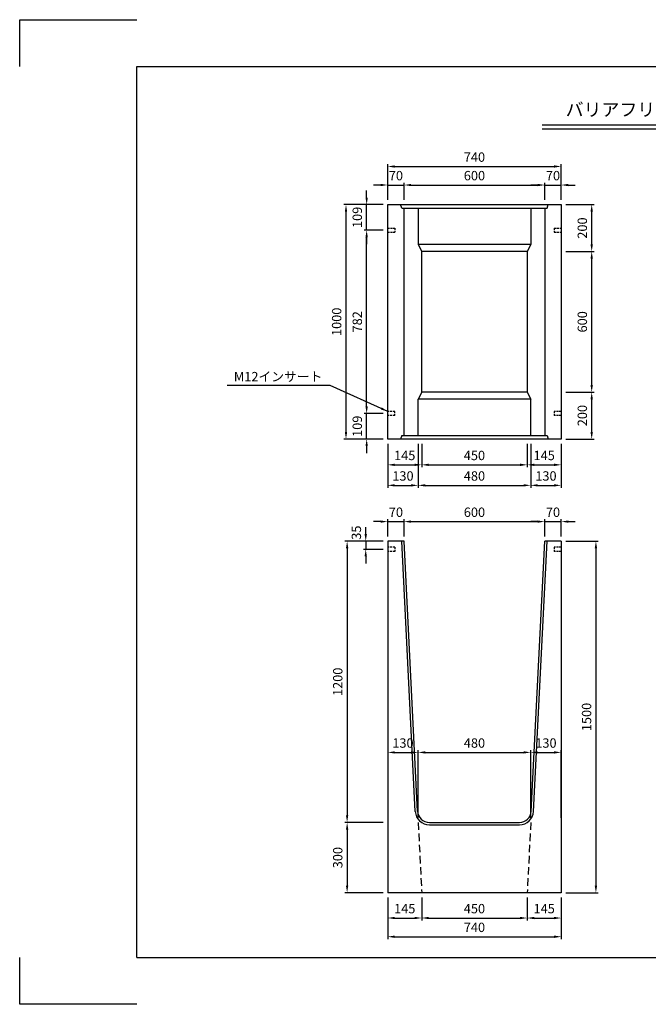
# Model space of a CAD drawing. Extents: x 0 to 5940, y 0 to 4200.
# Drawn here: x 0 to 2682, y 0 to 4200 of the extents above; entities that cross this region are included whole.
import ezdxf
from ezdxf.enums import TextEntityAlignment as Align

# ---------------------------------------------------------------- set-up
doc = ezdxf.new("R2010")
doc.units = 0
doc.header["$LTSCALE"] = 0.5
doc.linetypes.add('HIDDEN2', pattern=[4.7625, 3.175, -1.5875])
doc.layers.get('0').update_dxf_attribs({"linetype": 'CONTINUOUS'})
doc.layers.get('DEFPOINTS').update_dxf_attribs({"linetype": 'CONTINUOUS'})
doc.layers.add('寸法引出', color=2, linetype='CONTINUOUS')
doc.layers.add('枠', color=3, linetype='CONTINUOUS')
doc.styles.add('SANWA', font='MS Mincho.ttf')
doc.dimstyles.new('SANWA', dxfattribs={"dimtxt": 2.5, "dimasz": 2.5, "dimexe": 1, "dimexo": 1, "dimgap": 0, "dimtad": 1, "dimdec": 4, "dimdsep": 46, "dimtxsty": 'SANWA', "dimcen": 0, "dimclrd": 2, "dimclre": 2, "dimclrt": 2, "dimadec": 0, "dimazin": 0, "dimtfac": 1, "dimtdec": 4, "dimtix": 1, "dimtmove": 0, "dimatfit": 3, "dimfxl": 1, "dimtolj": 1, "dimtzin": 0, "dimarcsym": 0})

# ---------------------------------------------------------------- blocks, each defined once
blk = doc.blocks.new('*D38')
at = {"layer": 'DEFPOINTS', "color": 0, "ltscale": 20}
for p in [(2310, 2059), (2240, 1975.6), (2310, 1975.6)]:
    blk.add_point(p, dxfattribs=at)
at = {"layer": '寸法引出', "lineweight": -2, "ltscale": 20}
for p, q in [((2210, 2059), (2180, 2059)), ((2240, 2059), (2310, 2059)), ((2310, 1995.6), (2310, 2069)), ((2340, 2059), (2370, 2059))]:
    blk.add_line(p, q, dxfattribs=at)
at = {"layer": '寸法引出', "ltscale": 20}
for points in [[(2210, 2064), (2210, 2054), (2240, 2059)], [(2340, 2064), (2340, 2054), (2310, 2059)]]:
    blk.add_solid(points, dxfattribs=at)
at = {"layer": '寸法引出', "ltscale": 20, "insert": (2275, 2099), "char_height": 40, "attachment_point": 5, "style": 'SANWA'}
blk.add_mtext('\\A1;70', dxfattribs=at)
blk = doc.blocks.new('*D39')
at = {"layer": 'DEFPOINTS', "color": 0, "ltscale": 20}
for p in [(2240, 2059), (1640, 1975.6), (2240, 1975.6)]:
    blk.add_point(p, dxfattribs=at)
at = {"layer": '寸法引出', "lineweight": -2, "ltscale": 20}
for p, q in [((1670, 2059), (2210, 2059)), ((2240, 1995.6), (2240, 2069))]:
    blk.add_line(p, q, dxfattribs=at)
at = {"layer": '寸法引出', "ltscale": 20}
for points in [[(1670, 2064), (1670, 2054), (1640, 2059)], [(2210, 2064), (2210, 2054), (2240, 2059)]]:
    blk.add_solid(points, dxfattribs=at)
at = {"layer": '寸法引出', "ltscale": 20, "insert": (1940, 2099), "char_height": 40, "attachment_point": 5, "style": 'SANWA'}
blk.add_mtext('\\A1;600', dxfattribs=at)
blk = doc.blocks.new('*D40')
at = {"layer": 'DEFPOINTS', "color": 0, "ltscale": 20}
for p in [(1640, 2059), (1570, 1975.6), (1640, 1975.6)]:
    blk.add_point(p, dxfattribs=at)
at = {"layer": '寸法引出', "lineweight": -2, "ltscale": 20}
for p, q in [((1540, 2059), (1510, 2059)), ((1570, 1995.6), (1570, 2069)), ((1570, 2059), (1640, 2059)), ((1640, 1995.6), (1640, 2069)), ((1670, 2059), (1700, 2059))]:
    blk.add_line(p, q, dxfattribs=at)
at = {"layer": '寸法引出', "ltscale": 20}
for points in [[(1540, 2064), (1540, 2054), (1570, 2059)], [(1670, 2064), (1670, 2054), (1640, 2059)]]:
    blk.add_solid(points, dxfattribs=at)
at = {"layer": '寸法引出', "ltscale": 20, "insert": (1605, 2099), "char_height": 40, "attachment_point": 5, "style": 'SANWA'}
blk.add_mtext('\\A1;70', dxfattribs=at)
blk = doc.blocks.new('*D41')
at = {"layer": 'DEFPOINTS', "color": 0, "ltscale": 20}
for p in [(1570, 775.6), (1396.8, 475.6), (1570, 475.6)]:
    blk.add_point(p, dxfattribs=at)
at = {"layer": '寸法引出', "lineweight": -2, "ltscale": 20}
for p, q in [((1396.8, 745.6), (1396.8, 505.6)), ((1550, 475.6), (1386.8, 475.6))]:
    blk.add_line(p, q, dxfattribs=at)
at = {"layer": '寸法引出', "ltscale": 20}
for points in [[(1391.8, 745.6), (1401.8, 745.6), (1396.8, 775.6)], [(1391.8, 505.6), (1401.8, 505.6), (1396.8, 475.6)]]:
    blk.add_solid(points, dxfattribs=at)
at = {"layer": '寸法引出', "ltscale": 20, "insert": (1356.8, 625.6), "char_height": 40, "attachment_point": 5, "rotation": 90, "style": 'SANWA'}
blk.add_mtext('\\A1;300', dxfattribs=at)
blk = doc.blocks.new('*D42')
at = {"layer": 'DEFPOINTS', "color": 0, "ltscale": 20}
for p in [(1570, 1975.6), (1396.8, 775.6), (1570, 775.6)]:
    blk.add_point(p, dxfattribs=at)
at = {"layer": '寸法引出', "lineweight": -2, "ltscale": 20}
for p, q in [((1550, 1975.6), (1386.8, 1975.6)), ((1396.8, 1945.6), (1396.8, 805.6)), ((1550, 775.6), (1386.8, 775.6))]:
    blk.add_line(p, q, dxfattribs=at)
at = {"layer": '寸法引出', "ltscale": 20}
for points in [[(1391.8, 1945.6), (1401.8, 1945.6), (1396.8, 1975.6)], [(1391.8, 805.6), (1401.8, 805.6), (1396.8, 775.6)]]:
    blk.add_solid(points, dxfattribs=at)
at = {"layer": '寸法引出', "ltscale": 20, "insert": (1356.8, 1375.6), "char_height": 40, "attachment_point": 5, "rotation": 90, "style": 'SANWA'}
blk.add_mtext('\\A1;1200', dxfattribs=at)
blk = doc.blocks.new('*D43')
at = {"layer": 'DEFPOINTS', "color": 0, "ltscale": 20}
for p in [(2310, 1074.5), (2180, 775.6), (2310, 775.6)]:
    blk.add_point(p, dxfattribs=at)
at = {"layer": '寸法引出', "lineweight": -2, "ltscale": 20}
for p, q in [((2210, 1074.5), (2280, 1074.5)), ((2310, 795.6), (2310, 1084.5))]:
    blk.add_line(p, q, dxfattribs=at)
at = {"layer": '寸法引出', "ltscale": 20}
for points in [[(2210, 1079.5), (2210, 1069.5), (2180, 1074.5)], [(2280, 1079.5), (2280, 1069.5), (2310, 1074.5)]]:
    blk.add_solid(points, dxfattribs=at)
at = {"layer": '寸法引出', "ltscale": 20, "insert": (2245, 1114.5), "char_height": 40, "attachment_point": 5, "style": 'SANWA'}
blk.add_mtext('\\A1;130', dxfattribs=at)
blk = doc.blocks.new('*D44')
at = {"layer": 'DEFPOINTS', "color": 0, "ltscale": 20}
for p in [(2180, 1074.5), (1700, 775.6), (2180, 775.6)]:
    blk.add_point(p, dxfattribs=at)
at = {"layer": '寸法引出', "lineweight": -2, "ltscale": 20}
for p, q in [((1730, 1074.5), (2150, 1074.5)), ((2180, 795.6), (2180, 1084.5))]:
    blk.add_line(p, q, dxfattribs=at)
at = {"layer": '寸法引出', "ltscale": 20}
for points in [[(1730, 1079.5), (1730, 1069.5), (1700, 1074.5)], [(2150, 1079.5), (2150, 1069.5), (2180, 1074.5)]]:
    blk.add_solid(points, dxfattribs=at)
at = {"layer": '寸法引出', "ltscale": 20, "insert": (1940, 1114.5), "char_height": 40, "attachment_point": 5, "style": 'SANWA'}
blk.add_mtext('\\A1;480', dxfattribs=at)
blk = doc.blocks.new('*D45')
at = {"layer": 'DEFPOINTS', "color": 0, "ltscale": 20}
for p in [(1700, 1074.5), (1570, 775.6), (1700, 775.6)]:
    blk.add_point(p, dxfattribs=at)
at = {"layer": '寸法引出', "lineweight": -2, "ltscale": 20}
for p, q in [((1600, 1074.5), (1670, 1074.5)), ((1700, 795.6), (1700, 1084.5))]:
    blk.add_line(p, q, dxfattribs=at)
at = {"layer": '寸法引出', "ltscale": 20}
for points in [[(1600, 1079.5), (1600, 1069.5), (1570, 1074.5)], [(1670, 1079.5), (1670, 1069.5), (1700, 1074.5)]]:
    blk.add_solid(points, dxfattribs=at)
at = {"layer": '寸法引出', "ltscale": 20, "insert": (1635, 1114.5), "char_height": 40, "attachment_point": 5, "style": 'SANWA'}
blk.add_mtext('\\A1;130', dxfattribs=at)
blk = doc.blocks.new('*D47')
at = {"layer": 'DEFPOINTS', "color": 0, "ltscale": 20}
for p in [(2310, 1975.6), (2310, 475.6), (2458.3, 475.6)]:
    blk.add_point(p, dxfattribs=at)
at = {"layer": '寸法引出', "lineweight": -2, "ltscale": 20}
for p, q in [((2330, 1975.6), (2468.3, 1975.6)), ((2458.3, 1945.6), (2458.3, 505.6)), ((2330, 475.6), (2468.3, 475.6))]:
    blk.add_line(p, q, dxfattribs=at)
at = {"layer": '寸法引出', "ltscale": 20}
for points in [[(2453.3, 1945.6), (2463.3, 1945.6), (2458.3, 1975.6)], [(2453.3, 505.6), (2463.3, 505.6), (2458.3, 475.6)]]:
    blk.add_solid(points, dxfattribs=at)
at = {"layer": '寸法引出', "ltscale": 20, "insert": (2418.3, 1225.6), "char_height": 40, "attachment_point": 5, "rotation": 90, "style": 'SANWA'}
blk.add_mtext('\\A1;1500', dxfattribs=at)
blk = doc.blocks.new('*D51')
at = {"layer": 'DEFPOINTS', "color": 0, "ltscale": 20}
for p in [(2165, 475.6), (2310, 475.6), (2310, 368.1)]:
    blk.add_point(p, dxfattribs=at)
at = {"layer": '寸法引出', "lineweight": -2, "ltscale": 20}
for p, q in [((2310, 455.6), (2310, 358.1)), ((2195, 368.1), (2280, 368.1))]:
    blk.add_line(p, q, dxfattribs=at)
at = {"layer": '寸法引出', "ltscale": 20}
for points in [[(2195, 373.1), (2195, 363.1), (2165, 368.1)], [(2280, 373.1), (2280, 363.1), (2310, 368.1)]]:
    blk.add_solid(points, dxfattribs=at)
at = {"layer": '寸法引出', "ltscale": 20, "insert": (2237.5, 408.1), "char_height": 40, "attachment_point": 5, "style": 'SANWA'}
blk.add_mtext('\\A1;145', dxfattribs=at)
blk = doc.blocks.new('*D52')
at = {"layer": 'DEFPOINTS', "color": 0, "ltscale": 20}
for p in [(1715, 475.6), (2165, 475.6), (2165, 368.1)]:
    blk.add_point(p, dxfattribs=at)
at = {"layer": '寸法引出', "lineweight": -2, "ltscale": 20}
for p, q in [((2165, 455.6), (2165, 358.1)), ((1745, 368.1), (2135, 368.1))]:
    blk.add_line(p, q, dxfattribs=at)
at = {"layer": '寸法引出', "ltscale": 20}
for points in [[(1745, 373.1), (1745, 363.1), (1715, 368.1)], [(2135, 373.1), (2135, 363.1), (2165, 368.1)]]:
    blk.add_solid(points, dxfattribs=at)
at = {"layer": '寸法引出', "ltscale": 20, "insert": (1940, 408.1), "char_height": 40, "attachment_point": 5, "style": 'SANWA'}
blk.add_mtext('\\A1;450', dxfattribs=at)
blk = doc.blocks.new('*D53')
at = {"layer": 'DEFPOINTS', "color": 0, "ltscale": 20}
for p in [(1570, 475.6), (1715, 475.6), (1715, 368.1)]:
    blk.add_point(p, dxfattribs=at)
at = {"layer": '寸法引出', "lineweight": -2, "ltscale": 20}
for p, q in [((1570, 455.6), (1570, 358.1)), ((1715, 455.6), (1715, 358.1)), ((1600, 368.1), (1685, 368.1))]:
    blk.add_line(p, q, dxfattribs=at)
at = {"layer": '寸法引出', "ltscale": 20}
for points in [[(1600, 373.1), (1600, 363.1), (1570, 368.1)], [(1685, 373.1), (1685, 363.1), (1715, 368.1)]]:
    blk.add_solid(points, dxfattribs=at)
at = {"layer": '寸法引出', "ltscale": 20, "insert": (1642.5, 408.1), "char_height": 40, "attachment_point": 5, "style": 'SANWA'}
blk.add_mtext('\\A1;145', dxfattribs=at)
blk = doc.blocks.new('*D54')
at = {"layer": 'DEFPOINTS', "color": 0, "ltscale": 20}
for p in [(1570, 475.6), (2310, 475.6), (2310, 288.3)]:
    blk.add_point(p, dxfattribs=at)
at = {"layer": '寸法引出', "lineweight": -2, "ltscale": 20}
for p, q in [((1570, 455.6), (1570, 278.3)), ((2310, 455.6), (2310, 278.3)), ((1600, 288.3), (2280, 288.3))]:
    blk.add_line(p, q, dxfattribs=at)
at = {"layer": '寸法引出', "ltscale": 20}
for points in [[(1600, 293.3), (1600, 283.3), (1570, 288.3)], [(2280, 293.3), (2280, 283.3), (2310, 288.3)]]:
    blk.add_solid(points, dxfattribs=at)
at = {"layer": '寸法引出', "ltscale": 20, "insert": (1940, 328.3), "char_height": 40, "attachment_point": 5, "style": 'SANWA'}
blk.add_mtext('\\A1;740', dxfattribs=at)
blk = doc.blocks.new('*D63')
at = {"layer": 'DEFPOINTS', "color": 0, "ltscale": 20}
for p in [(1480.2, 3411.2), (1570, 3411.2), (1570, 3302.2)]:
    blk.add_point(p, dxfattribs=at)
at = {"layer": '寸法引出', "lineweight": -2, "ltscale": 20}
for p, q in [((1480.2, 3441.2), (1480.2, 3471.2)), ((1550, 3411.2), (1470.2, 3411.2)), ((1480.2, 3302.2), (1480.2, 3411.2)), ((1480.2, 3272.2), (1480.2, 3242.2))]:
    blk.add_line(p, q, dxfattribs=at)
at = {"layer": '寸法引出', "ltscale": 20}
for points in [[(1475.2, 3441.2), (1485.2, 3441.2), (1480.2, 3411.2)], [(1475.2, 3272.2), (1485.2, 3272.2), (1480.2, 3302.2)]]:
    blk.add_solid(points, dxfattribs=at)
at = {"layer": '寸法引出', "ltscale": 20, "insert": (1440.2, 3356.7), "char_height": 40, "attachment_point": 5, "rotation": 90, "style": 'SANWA'}
blk.add_mtext('\\A1;109', dxfattribs=at)
blk = doc.blocks.new('*D64')
at = {"layer": 'DEFPOINTS', "color": 0, "ltscale": 20}
for p in [(1480.2, 3302.2), (1570, 3302.2), (1570, 2520.2)]:
    blk.add_point(p, dxfattribs=at)
at = {"layer": '寸法引出', "lineweight": -2, "ltscale": 20}
for p, q in [((1550, 3302.2), (1470.2, 3302.2)), ((1480.2, 2550.2), (1480.2, 3272.2))]:
    blk.add_line(p, q, dxfattribs=at)
at = {"layer": '寸法引出', "ltscale": 20}
for points in [[(1475.2, 3272.2), (1485.2, 3272.2), (1480.2, 3302.2)], [(1475.2, 2550.2), (1485.2, 2550.2), (1480.2, 2520.2)]]:
    blk.add_solid(points, dxfattribs=at)
at = {"layer": '寸法引出', "ltscale": 20, "insert": (1440.2, 2911.2), "char_height": 40, "attachment_point": 5, "rotation": 90, "style": 'SANWA'}
blk.add_mtext('\\A1;782', dxfattribs=at)
blk = doc.blocks.new('*D65')
at = {"layer": 'DEFPOINTS', "color": 0, "ltscale": 20}
for p in [(1480.2, 2520.2), (1570, 2520.2), (1570, 2411.2)]:
    blk.add_point(p, dxfattribs=at)
at = {"layer": '寸法引出', "lineweight": -2, "ltscale": 20}
for p, q in [((1480.2, 2550.2), (1480.2, 2580.2)), ((1550, 2520.2), (1470.2, 2520.2)), ((1480.2, 2411.2), (1480.2, 2520.2)), ((1550, 2411.2), (1470.2, 2411.2)), ((1480.2, 2381.2), (1480.2, 2351.2))]:
    blk.add_line(p, q, dxfattribs=at)
at = {"layer": '寸法引出', "ltscale": 20}
for points in [[(1475.2, 2550.2), (1485.2, 2550.2), (1480.2, 2520.2)], [(1475.2, 2381.2), (1485.2, 2381.2), (1480.2, 2411.2)]]:
    blk.add_solid(points, dxfattribs=at)
at = {"layer": '寸法引出', "ltscale": 20, "insert": (1440.2, 2465.7), "char_height": 40, "attachment_point": 5, "rotation": 90, "style": 'SANWA'}
blk.add_mtext('\\A1;109', dxfattribs=at)
blk = doc.blocks.new('*D66')
at = {"layer": 'DEFPOINTS', "color": 0, "ltscale": 20}
for p in [(1392.1, 3411.2), (1570, 3411.2), (1570, 2411.2)]:
    blk.add_point(p, dxfattribs=at)
at = {"layer": '寸法引出', "lineweight": -2, "ltscale": 20}
for p, q in [((1550, 3411.2), (1382.1, 3411.2)), ((1392.1, 2441.2), (1392.1, 3381.2)), ((1550, 2411.2), (1382.1, 2411.2))]:
    blk.add_line(p, q, dxfattribs=at)
at = {"layer": '寸法引出', "ltscale": 20}
for points in [[(1387.1, 3381.2), (1397.1, 3381.2), (1392.1, 3411.2)], [(1387.1, 2441.2), (1397.1, 2441.2), (1392.1, 2411.2)]]:
    blk.add_solid(points, dxfattribs=at)
at = {"layer": '寸法引出', "ltscale": 20, "insert": (1352.1, 2911.2), "char_height": 40, "attachment_point": 5, "rotation": 90, "style": 'SANWA'}
blk.add_mtext('\\A1;1000', dxfattribs=at)
blk = doc.blocks.new('*D67')
at = {"layer": 'DEFPOINTS', "color": 0, "ltscale": 20}
for p in [(2310, 3573.8), (1570, 3411.2), (2310, 3411.2)]:
    blk.add_point(p, dxfattribs=at)
at = {"layer": '寸法引出', "lineweight": -2, "ltscale": 20}
for p, q in [((1570, 3431.2), (1570, 3583.8)), ((1600, 3573.8), (2280, 3573.8)), ((2310, 3431.2), (2310, 3583.8))]:
    blk.add_line(p, q, dxfattribs=at)
at = {"layer": '寸法引出', "ltscale": 20}
for points in [[(1600, 3578.8), (1600, 3568.8), (1570, 3573.8)], [(2280, 3578.8), (2280, 3568.8), (2310, 3573.8)]]:
    blk.add_solid(points, dxfattribs=at)
at = {"layer": '寸法引出', "ltscale": 20, "insert": (1940, 3613.8), "char_height": 40, "attachment_point": 5, "style": 'SANWA'}
blk.add_mtext('\\A1;740', dxfattribs=at)
blk = doc.blocks.new('*D68')
at = {"layer": 'DEFPOINTS', "color": 0, "ltscale": 20}
for p in [(2310, 3494.8), (2240, 3411.2), (2310, 3411.2)]:
    blk.add_point(p, dxfattribs=at)
at = {"layer": '寸法引出', "lineweight": -2, "ltscale": 20}
for p, q in [((2210, 3494.8), (2180, 3494.8)), ((2240, 3494.8), (2310, 3494.8)), ((2310, 3431.2), (2310, 3504.8)), ((2340, 3494.8), (2370, 3494.8))]:
    blk.add_line(p, q, dxfattribs=at)
at = {"layer": '寸法引出', "ltscale": 20}
for points in [[(2210, 3499.8), (2210, 3489.8), (2240, 3494.8)], [(2340, 3499.8), (2340, 3489.8), (2310, 3494.8)]]:
    blk.add_solid(points, dxfattribs=at)
at = {"layer": '寸法引出', "ltscale": 20, "insert": (2275, 3534.8), "char_height": 40, "attachment_point": 5, "style": 'SANWA'}
blk.add_mtext('\\A1;70', dxfattribs=at)
blk = doc.blocks.new('*D69')
at = {"layer": 'DEFPOINTS', "color": 0, "ltscale": 20}
for p in [(2240, 3494.8), (1640, 3411.2), (2240, 3411.2)]:
    blk.add_point(p, dxfattribs=at)
at = {"layer": '寸法引出', "lineweight": -2, "ltscale": 20}
for p, q in [((1670, 3494.8), (2210, 3494.8)), ((2240, 3431.2), (2240, 3504.8))]:
    blk.add_line(p, q, dxfattribs=at)
at = {"layer": '寸法引出', "ltscale": 20}
for points in [[(1670, 3499.8), (1670, 3489.8), (1640, 3494.8)], [(2210, 3499.8), (2210, 3489.8), (2240, 3494.8)]]:
    blk.add_solid(points, dxfattribs=at)
at = {"layer": '寸法引出', "ltscale": 20, "insert": (1940, 3534.8), "char_height": 40, "attachment_point": 5, "style": 'SANWA'}
blk.add_mtext('\\A1;600', dxfattribs=at)
blk = doc.blocks.new('*D70')
at = {"layer": 'DEFPOINTS', "color": 0, "ltscale": 20}
for p in [(1640, 3494.8), (1570, 3411.2), (1640, 3411.2)]:
    blk.add_point(p, dxfattribs=at)
at = {"layer": '寸法引出', "lineweight": -2, "ltscale": 20}
for p, q in [((1540, 3494.8), (1510, 3494.8)), ((1570, 3431.2), (1570, 3504.8)), ((1570, 3494.8), (1640, 3494.8)), ((1640, 3431.2), (1640, 3504.8)), ((1670, 3494.8), (1700, 3494.8))]:
    blk.add_line(p, q, dxfattribs=at)
at = {"layer": '寸法引出', "ltscale": 20}
for points in [[(1540, 3499.8), (1540, 3489.8), (1570, 3494.8)], [(1670, 3499.8), (1670, 3489.8), (1640, 3494.8)]]:
    blk.add_solid(points, dxfattribs=at)
at = {"layer": '寸法引出', "ltscale": 20, "insert": (1605, 3534.8), "char_height": 40, "attachment_point": 5, "style": 'SANWA'}
blk.add_mtext('\\A1;70', dxfattribs=at)
blk = doc.blocks.new('*D71')
at = {"layer": 'DEFPOINTS', "color": 0, "ltscale": 20}
for p in [(2310, 3211.2), (2440.2, 3211.2), (2310, 2611.2)]:
    blk.add_point(p, dxfattribs=at)
at = {"layer": '寸法引出', "lineweight": -2, "ltscale": 20}
for p, q in [((2330, 3211.2), (2450.2, 3211.2)), ((2440.2, 2641.2), (2440.2, 3181.2))]:
    blk.add_line(p, q, dxfattribs=at)
at = {"layer": '寸法引出', "ltscale": 20}
for points in [[(2435.2, 3181.2), (2445.2, 3181.2), (2440.2, 3211.2)], [(2435.2, 2641.2), (2445.2, 2641.2), (2440.2, 2611.2)]]:
    blk.add_solid(points, dxfattribs=at)
at = {"layer": '寸法引出', "ltscale": 20, "insert": (2400.2, 2911.2), "char_height": 40, "attachment_point": 5, "rotation": 90, "style": 'SANWA'}
blk.add_mtext('\\A1;600', dxfattribs=at)
blk = doc.blocks.new('*D72')
at = {"layer": 'DEFPOINTS', "color": 0, "ltscale": 20}
for p in [(2310, 2611.2), (2440.2, 2611.2), (2310, 2411.2)]:
    blk.add_point(p, dxfattribs=at)
at = {"layer": '寸法引出', "lineweight": -2, "ltscale": 20}
for p, q in [((2330, 2611.2), (2450.2, 2611.2)), ((2440.2, 2441.2), (2440.2, 2581.2)), ((2330, 2411.2), (2450.2, 2411.2))]:
    blk.add_line(p, q, dxfattribs=at)
at = {"layer": '寸法引出', "ltscale": 20}
for points in [[(2435.2, 2581.2), (2445.2, 2581.2), (2440.2, 2611.2)], [(2435.2, 2441.2), (2445.2, 2441.2), (2440.2, 2411.2)]]:
    blk.add_solid(points, dxfattribs=at)
at = {"layer": '寸法引出', "ltscale": 20, "insert": (2400.2, 2511.2), "char_height": 40, "attachment_point": 5, "rotation": 90, "style": 'SANWA'}
blk.add_mtext('\\A1;200', dxfattribs=at)
blk = doc.blocks.new('*D73')
at = {"layer": 'DEFPOINTS', "color": 0, "ltscale": 20}
for p in [(1700, 2411.2), (2180, 2411.2), (2180, 2213.7)]:
    blk.add_point(p, dxfattribs=at)
at = {"layer": '寸法引出', "lineweight": -2, "ltscale": 20}
for p, q in [((1700, 2391.2), (1700, 2203.7)), ((2180, 2391.2), (2180, 2203.7)), ((1730, 2213.7), (2150, 2213.7))]:
    blk.add_line(p, q, dxfattribs=at)
at = {"layer": '寸法引出', "ltscale": 20}
for points in [[(1730, 2218.7), (1730, 2208.7), (1700, 2213.7)], [(2150, 2218.7), (2150, 2208.7), (2180, 2213.7)]]:
    blk.add_solid(points, dxfattribs=at)
at = {"layer": '寸法引出', "ltscale": 20, "insert": (1940, 2253.7), "char_height": 40, "attachment_point": 5, "style": 'SANWA'}
blk.add_mtext('\\A1;480', dxfattribs=at)
blk = doc.blocks.new('*D74')
at = {"layer": 'DEFPOINTS', "color": 0, "ltscale": 20}
for p in [(1715, 2411.2), (2165, 2411.2), (2165, 2301.2)]:
    blk.add_point(p, dxfattribs=at)
at = {"layer": '寸法引出', "lineweight": -2, "ltscale": 20}
for p, q in [((1715, 2391.2), (1715, 2291.2)), ((2165, 2391.2), (2165, 2291.2)), ((1745, 2301.2), (2135, 2301.2))]:
    blk.add_line(p, q, dxfattribs=at)
at = {"layer": '寸法引出', "ltscale": 20}
for points in [[(1745, 2306.2), (1745, 2296.2), (1715, 2301.2)], [(2135, 2306.2), (2135, 2296.2), (2165, 2301.2)]]:
    blk.add_solid(points, dxfattribs=at)
at = {"layer": '寸法引出', "ltscale": 20, "insert": (1940, 2341.2), "char_height": 40, "attachment_point": 5, "style": 'SANWA'}
blk.add_mtext('\\A1;450', dxfattribs=at)
blk = doc.blocks.new('*D75')
at = {"layer": 'DEFPOINTS', "color": 0, "ltscale": 20}
for p in [(1570, 2411.2), (1700, 2411.2), (1700, 2213.7)]:
    blk.add_point(p, dxfattribs=at)
at = {"layer": '寸法引出', "lineweight": -2, "ltscale": 20}
for p, q in [((1570, 2391.2), (1570, 2203.7)), ((1700, 2391.2), (1700, 2203.7)), ((1600, 2213.7), (1670, 2213.7))]:
    blk.add_line(p, q, dxfattribs=at)
at = {"layer": '寸法引出', "ltscale": 20}
for points in [[(1600, 2218.7), (1600, 2208.7), (1570, 2213.7)], [(1670, 2218.7), (1670, 2208.7), (1700, 2213.7)]]:
    blk.add_solid(points, dxfattribs=at)
at = {"layer": '寸法引出', "ltscale": 20, "insert": (1635, 2253.7), "char_height": 40, "attachment_point": 5, "style": 'SANWA'}
blk.add_mtext('\\A1;130', dxfattribs=at)
blk = doc.blocks.new('*D76')
at = {"layer": 'DEFPOINTS', "color": 0, "ltscale": 20}
for p in [(1570, 2411.2), (1715, 2411.2), (1715, 2301.2)]:
    blk.add_point(p, dxfattribs=at)
at = {"layer": '寸法引出', "lineweight": -2, "ltscale": 20}
for p, q in [((1570, 2391.2), (1570, 2291.2)), ((1715, 2391.2), (1715, 2291.2)), ((1600, 2301.2), (1685, 2301.2))]:
    blk.add_line(p, q, dxfattribs=at)
at = {"layer": '寸法引出', "ltscale": 20}
for points in [[(1600, 2306.2), (1600, 2296.2), (1570, 2301.2)], [(1685, 2306.2), (1685, 2296.2), (1715, 2301.2)]]:
    blk.add_solid(points, dxfattribs=at)
at = {"layer": '寸法引出', "ltscale": 20, "insert": (1642.5, 2341.2), "char_height": 40, "attachment_point": 5, "style": 'SANWA'}
blk.add_mtext('\\A1;145', dxfattribs=at)
blk = doc.blocks.new('*D77')
at = {"layer": 'DEFPOINTS', "color": 0, "ltscale": 20}
for p in [(2180, 2411.2), (2310, 2411.2), (2310, 2213.7)]:
    blk.add_point(p, dxfattribs=at)
at = {"layer": '寸法引出', "lineweight": -2, "ltscale": 20}
for p, q in [((2180, 2391.2), (2180, 2203.7)), ((2310, 2391.2), (2310, 2203.7)), ((2210, 2213.7), (2280, 2213.7))]:
    blk.add_line(p, q, dxfattribs=at)
at = {"layer": '寸法引出', "ltscale": 20}
for points in [[(2210, 2218.7), (2210, 2208.7), (2180, 2213.7)], [(2280, 2218.7), (2280, 2208.7), (2310, 2213.7)]]:
    blk.add_solid(points, dxfattribs=at)
at = {"layer": '寸法引出', "ltscale": 20, "insert": (2245, 2253.7), "char_height": 40, "attachment_point": 5, "style": 'SANWA'}
blk.add_mtext('\\A1;130', dxfattribs=at)
blk = doc.blocks.new('*D78')
at = {"layer": 'DEFPOINTS', "color": 0, "ltscale": 20}
for p in [(2165, 2411.2), (2310, 2411.2), (2310, 2301.2)]:
    blk.add_point(p, dxfattribs=at)
at = {"layer": '寸法引出', "lineweight": -2, "ltscale": 20}
for p, q in [((2165, 2391.2), (2165, 2291.2)), ((2310, 2391.2), (2310, 2291.2)), ((2195, 2301.2), (2280, 2301.2))]:
    blk.add_line(p, q, dxfattribs=at)
at = {"layer": '寸法引出', "ltscale": 20}
for points in [[(2195, 2306.2), (2195, 2296.2), (2165, 2301.2)], [(2280, 2306.2), (2280, 2296.2), (2310, 2301.2)]]:
    blk.add_solid(points, dxfattribs=at)
at = {"layer": '寸法引出', "ltscale": 20, "insert": (2237.5, 2341.2), "char_height": 40, "attachment_point": 5, "style": 'SANWA'}
blk.add_mtext('\\A1;145', dxfattribs=at)
blk = doc.blocks.new('*D79')
at = {"layer": 'DEFPOINTS', "color": 0, "ltscale": 20}
for p in [(2310, 3411.2), (2440.2, 3411.2), (2310, 3211.2)]:
    blk.add_point(p, dxfattribs=at)
at = {"layer": '寸法引出', "lineweight": -2, "ltscale": 20}
for p, q in [((2330, 3411.2), (2450.2, 3411.2)), ((2440.2, 3241.2), (2440.2, 3381.2)), ((2330, 3211.2), (2450.2, 3211.2))]:
    blk.add_line(p, q, dxfattribs=at)
at = {"layer": '寸法引出', "ltscale": 20}
for points in [[(2435.2, 3381.2), (2445.2, 3381.2), (2440.2, 3411.2)], [(2435.2, 3241.2), (2445.2, 3241.2), (2440.2, 3211.2)]]:
    blk.add_solid(points, dxfattribs=at)
at = {"layer": '寸法引出', "ltscale": 20, "insert": (2400.2, 3311.2), "char_height": 40, "attachment_point": 5, "rotation": 90, "style": 'SANWA'}
blk.add_mtext('\\A1;200', dxfattribs=at)

msp = doc.modelspace()

# ---------------------------------------------------------------- linework, layer by layer
for p, q in [((0, 4000), (0, 4200)), ((0, 4200), (500, 4200)), ((2228.62335, 3750.94959), (4057.03684, 3750.94959)), ((2228.62335, 3734.94959), (4057.03684, 3734.94959)), ((0, 0), (0, 200)), ((500, 0), (0, 0))]:
    msp.add_line(p, q)
at = {"ltscale": 20}
for p, q in [((1570.03638, 2411.24522), (1570.03638, 3411.24522)), ((1570.03638, 3411.24522), (2310.03638, 3411.24522)), ((1630.03638, 3396.24522), (1625.03638, 3411.24522)), ((2250.03638, 3396.24522), (2255.03638, 3411.24522)), ((2310.03638, 3411.24522), (2310.03638, 2411.24522)), ((1630.03638, 3396.24522), (1640.03638, 3396.24522)), ((1640.03638, 2426.24522), (1640.03638, 3396.24522)), ((1640.03638, 3396.24522), (2240.03638, 3396.24522)), ((1700.03638, 3396.24522), (1700.03638, 3241.24522)), ((2180.03638, 3396.24522), (2180.03638, 3241.24522)), ((2240.03638, 3396.24522), (2240.03638, 2426.24522)), ((2240.03638, 3396.24522), (2250.03638, 3396.24522)), ((2180.03638, 3241.24522), (1700.03638, 3241.24522)), ((1700.03638, 3241.24522), (1715.03638, 3211.24522)), ((2180.03638, 3241.24522), (2165.03638, 3211.24522)), ((1715.03638, 2611.24522), (1715.03638, 3211.24522)), ((2165.03638, 3211.24522), (1715.03638, 3211.24522)), ((2165.03638, 3211.24522), (2165.03638, 2611.24522)), ((1715.03638, 2611.24522), (1700.03638, 2581.24522)), ((2165.03638, 2611.24522), (1715.03638, 2611.24522)), ((2165.03638, 2611.24522), (2180.03638, 2581.24522)), ((1700.03638, 2426.24522), (1700.03638, 2581.24522)), ((2180.03638, 2581.24522), (1700.03638, 2581.24522)), ((2180.03638, 2426.24522), (2180.03638, 2581.24522)), ((2310.03638, 2411.24522), (1570.03638, 2411.24522)), ((1630.03638, 2426.24522), (1625.03638, 2411.24522)), ((1630.03638, 2426.24522), (1640.03638, 2426.24522)), ((1640.03638, 2426.24522), (2240.03638, 2426.24522)), ((2240.03638, 2426.24522), (2250.03638, 2426.24522)), ((2250.03638, 2426.24522), (2255.03638, 2411.24522)), ((1570.03638, 1975.58073), (1570.03638, 475.58073)), ((1640.03638, 1975.58073), (1570.03638, 1975.58073)), ((1687.6737, 822.58447), (1630.04886, 1975.08135)), ((1697.66122, 823.08385), (1640.03638, 1975.58073)), ((2182.41154, 823.08385), (2240.03638, 1975.58073)), ((2192.39906, 822.58447), (2250.0239, 1975.08135)), ((2310.03638, 1975.58073), (2240.03638, 1975.58073)), ((2310.03638, 1975.58073), (2310.03638, 475.58073)), ((1747.59884, 775.58073), (2132.47392, 775.58073)), ((1747.59884, 765.58073), (2132.47392, 765.58073)), ((2310.03638, 475.58073), (1570.03638, 475.58073))]:
    msp.add_line(p, q, dxfattribs=at)
at = {"linetype": 'HIDDEN2', "ltscale": 5}
for p, q in [((1570.03638, 3311.24522), (1600.03638, 3311.24522)), ((1570.03638, 3293.24522), (1600.03638, 3293.24522)), ((1600.03638, 3311.24522), (1600.03638, 3293.24522)), ((2280.03638, 3311.24522), (2280.03638, 3293.24522)), ((2280.03638, 3311.24522), (2310.03638, 3311.24522)), ((2280.03638, 3293.24522), (2310.03638, 3293.24522)), ((1600.03638, 2529.24522), (1570.03638, 2529.24522)), ((1600.03638, 2511.24522), (1600.03638, 2529.24522)), ((2310.03638, 2529.24522), (2280.03638, 2529.24522)), ((2280.03638, 2529.24522), (2280.03638, 2511.24522)), ((1600.03638, 2511.24522), (1570.03638, 2511.24522)), ((2310.03638, 2511.24522), (2280.03638, 2511.24522)), ((1600.03638, 1949.58073), (1570.03638, 1949.58073)), ((1600.03638, 1949.58073), (1600.03638, 1931.58073)), ((2280.03638, 1949.58073), (2280.03638, 1931.58073)), ((2310.03638, 1949.58073), (2280.03638, 1949.58073)), ((1600.03638, 1931.58073), (1570.03638, 1931.58073)), ((2310.03638, 1931.58073), (2280.03638, 1931.58073))]:
    msp.add_line(p, q, dxfattribs=at)
at = {"linetype": 'HIDDEN2', "ltscale": 20}
for p, q in [((1700.03638, 775.58073), (1715.03638, 475.58073)), ((2180.03638, 775.58073), (2165.03638, 475.58073))]:
    msp.add_line(p, q, dxfattribs=at)
at = {"ltscale": 20}
for centre, radius, start, end in [((1747.59884, 825.58073), 60, 182.86240523, 270), ((1747.59884, 825.58073), 50, 182.86240523, 270), ((2132.47392, 825.58073), 50, 270, 357.13759477), ((2132.47392, 825.58073), 60, 270, 357.13759477)]:
    msp.add_arc(centre, radius, start, end, dxfattribs=at)
at = {"layer": 'DEFPOINTS', "color": 0, "linetype": 'ByBlock', "ltscale": 20}
for p in [(2310.03638, 3411.24522), (2310.03638, 3361.24522), (2310.03638, 3361.24522), (2310.03638, 2511.24522), (2310.03638, 2461.24522), (2310.03638, 2461.24522), (2310.03638, 2411.24522), (1570.03638, 1975.58073), (1570.03638, 1940.58073)]:
    msp.add_point(p, dxfattribs=at)
at = {"layer": '寸法引出', "linetype": 'ByBlock', "ltscale": 20}
for p, q in [((1476.20035, 2005.58073), (1476.20035, 2035.58073)), ((1550.03638, 1975.58073), (1466.20035, 1975.58073)), ((1476.20035, 1975.58073), (1476.20035, 1940.58073)), ((1550.03638, 1940.58073), (1466.20035, 1940.58073)), ((1476.20035, 1910.58073), (1476.20035, 1880.58073))]:
    msp.add_line(p, q, dxfattribs=at)
at = {"layer": '寸法引出', "color": 0, "linetype": 'ByBlock', "ltscale": 20}
msp.add_point((1476.20035, 1940.58073), dxfattribs=at)
at = {"layer": '寸法引出', "linetype": 'ByBlock', "ltscale": 20}
for points in [[(1471.20035, 2005.58073), (1481.20035, 2005.58073), (1476.20035, 1975.58073)], [(1471.20035, 1910.58073), (1481.20035, 1910.58073), (1476.20035, 1940.58073)]]:
    msp.add_solid(points, dxfattribs=at)
at = {"layer": '枠'}
for p, q in [((500, 4000), (5740, 4000)), ((500, 200), (500, 4000)), ((500, 200), (5740, 200))]:
    msp.add_line(p, q, dxfattribs=at)

# ---------------------------------------------------------------- texts
at = {"style": 'SANWA'}
msp.add_text('バリアフリー側溝用桝  600×1200用', height=56, dxfattribs=at).set_placement((2953.08371, 3809.30824), align=Align.MIDDLE)
at = {"layer": '寸法引出', "linetype": 'ByBlock', "ltscale": 20, "insert": (1102.51083, 2672.20021), "char_height": 40, "attachment_point": 5, "style": 'SANWA'}
msp.add_mtext('M12インサート', dxfattribs=at)
at = {"layer": '寸法引出', "linetype": 'ByBlock', "ltscale": 20, "insert": (1436.20035, 2011.89158), "char_height": 40, "attachment_point": 5, "rotation": 90, "style": 'SANWA'}
msp.add_mtext('\\A1;35', dxfattribs=at)

# ---------------------------------------------------------------- dimensions: what is measured, and where the dimension line sits
at = {"layer": '寸法引出', "ltscale": 20}
for base, p1, p2, override, picture, middle in [((2310.03638, 3573.79737), (1570.03638, 3411.24522), (2310.03638, 3411.24522), {"dimscale": 20, "dimtxt": 2, "dimasz": 1.5, "dimexe": 0.5, "dimgap": 1, "dimclrd": 256, "dimclre": 256, "dimclrt": 256}, '*D67', (1940.03638, 3613.79737)), ((1640.03638, 3494.83011), (1570.03638, 3411.24522), (1640.03638, 3411.24522), {"dimscale": 20, "dimtxt": 2, "dimasz": 1.5, "dimexe": 0.5, "dimgap": 1, "dimclrd": 256, "dimclre": 256, "dimclrt": 256}, '*D70', (1605.03638, 3534.83011)), ((2240.03638, 3494.83011), (1640.03638, 3411.24522), (2240.03638, 3411.24522), {"dimscale": 20, "dimtxt": 2, "dimasz": 1.5, "dimexe": 0.5, "dimgap": 1, "dimse1": 1, "dimclrd": 256, "dimclre": 256, "dimclrt": 256, "dimtmove": 1}, '*D69', (1940.03638, 3534.83011)), ((2310.03638, 3494.83011), (2240.03638, 3411.24522), (2310.03638, 3411.24522), {"dimscale": 20, "dimtxt": 2, "dimasz": 1.5, "dimexe": 0.5, "dimgap": 1, "dimse1": 1, "dimclrd": 256, "dimclre": 256, "dimclrt": 256, "dimtmove": 1}, '*D68', (2275.03638, 3534.83011)), ((1700.03638, 2213.6795), (1570.03638, 2411.24522), (1700.03638, 2411.24522), {"dimscale": 20, "dimtxt": 2, "dimasz": 1.5, "dimexe": 0.5, "dimgap": 1, "dimclrd": 256, "dimclre": 256, "dimclrt": 256, "dimtmove": 1}, '*D75', (1635.03638, 2253.6795)), ((1715.03638, 2301.19985), (1570.03638, 2411.24522), (1715.03638, 2411.24522), {"dimscale": 20, "dimtxt": 2, "dimasz": 1.5, "dimexe": 0.5, "dimgap": 1, "dimclrd": 256, "dimclre": 256, "dimclrt": 256, "dimtmove": 1}, '*D76', (1642.53638, 2341.19985)), ((2180.03638, 2213.6795), (1700.03638, 2411.24522), (2180.03638, 2411.24522), {"dimscale": 20, "dimtxt": 2, "dimasz": 1.5, "dimexe": 0.5, "dimgap": 1, "dimclrd": 256, "dimclre": 256, "dimclrt": 256, "dimtmove": 1}, '*D73', (1940.03638, 2253.6795)), ((2165.03638, 2301.19985), (1715.03638, 2411.24522), (2165.03638, 2411.24522), {"dimscale": 20, "dimtxt": 2, "dimasz": 1.5, "dimexe": 0.5, "dimgap": 1, "dimclrd": 256, "dimclre": 256, "dimclrt": 256, "dimtmove": 1}, '*D74', (1940.03638, 2341.19985)), ((2310.03638, 2301.19985), (2165.03638, 2411.24522), (2310.03638, 2411.24522), {"dimscale": 20, "dimtxt": 2, "dimasz": 1.5, "dimexe": 0.5, "dimgap": 1, "dimclrd": 256, "dimclre": 256, "dimclrt": 256, "dimtmove": 1}, '*D78', (2237.53638, 2341.19985)), ((2310.03638, 2213.6795), (2180.03638, 2411.24522), (2310.03638, 2411.24522), {"dimscale": 20, "dimtxt": 2, "dimasz": 1.5, "dimexe": 0.5, "dimgap": 1, "dimclrd": 256, "dimclre": 256, "dimclrt": 256, "dimtmove": 1}, '*D77', (2245.03638, 2253.6795)), ((1640.03638, 2058.96102), (1570.03638, 1975.58073), (1640.03638, 1975.58073), {"dimscale": 20, "dimtxt": 2, "dimasz": 1.5, "dimexe": 0.5, "dimgap": 1, "dimclrd": 256, "dimclre": 256, "dimclrt": 256}, '*D40', (1605.03638, 2098.96102)), ((2240.03638, 2058.96102), (1640.03638, 1975.58073), (2240.03638, 1975.58073), {"dimscale": 20, "dimtxt": 2, "dimasz": 1.5, "dimexe": 0.5, "dimgap": 1, "dimse1": 1, "dimclrd": 256, "dimclre": 256, "dimclrt": 256, "dimtmove": 1}, '*D39', (1940.03638, 2098.96102)), ((2310.03638, 2058.96102), (2240.03638, 1975.58073), (2310.03638, 1975.58073), {"dimscale": 20, "dimtxt": 2, "dimasz": 1.5, "dimexe": 0.5, "dimgap": 1, "dimse1": 1, "dimclrd": 256, "dimclre": 256, "dimclrt": 256, "dimtmove": 1}, '*D38', (2275.03638, 2098.96102)), ((1700.03638, 1074.51588), (1570.03638, 775.58073), (1700.03638, 775.58073), {"dimscale": 20, "dimtxt": 2, "dimasz": 1.5, "dimexe": 0.5, "dimgap": 1, "dimse1": 1, "dimclrd": 256, "dimclre": 256, "dimclrt": 256, "dimtmove": 1}, '*D45', (1635.03638, 1114.51588)), ((2180.03638, 1074.51588), (1700.03638, 775.58073), (2180.03638, 775.58073), {"dimscale": 20, "dimtxt": 2, "dimasz": 1.5, "dimexe": 0.5, "dimgap": 1, "dimse1": 1, "dimclrd": 256, "dimclre": 256, "dimclrt": 256, "dimtmove": 1}, '*D44', (1940.03638, 1114.51588)), ((2310.03638, 1074.51588), (2180.03638, 775.58073), (2310.03638, 775.58073), {"dimscale": 20, "dimtxt": 2, "dimasz": 1.5, "dimexe": 0.5, "dimgap": 1, "dimse1": 1, "dimclrd": 256, "dimclre": 256, "dimclrt": 256, "dimtmove": 1}, '*D43', (2245.03638, 1114.51588)), ((1715.03638, 368.07181), (1570.03638, 475.58073), (1715.03638, 475.58073), {"dimscale": 20, "dimtxt": 2, "dimasz": 1.5, "dimexe": 0.5, "dimgap": 1, "dimclrd": 256, "dimclre": 256, "dimclrt": 256}, '*D53', (1642.53638, 408.07181)), ((2310.03638, 288.2732), (1570.03638, 475.58073), (2310.03638, 475.58073), {"dimscale": 20, "dimtxt": 2, "dimasz": 1.5, "dimexe": 0.5, "dimgap": 1, "dimclrd": 256, "dimclre": 256, "dimclrt": 256}, '*D54', (1940.03638, 328.2732)), ((2165.03638, 368.07181), (1715.03638, 475.58073), (2165.03638, 475.58073), {"dimscale": 20, "dimtxt": 2, "dimasz": 1.5, "dimexe": 0.5, "dimgap": 1, "dimse1": 1, "dimclrd": 256, "dimclre": 256, "dimclrt": 256, "dimtmove": 1}, '*D52', (1940.03638, 408.07181)), ((2310.03638, 368.07181), (2165.03638, 475.58073), (2310.03638, 475.58073), {"dimscale": 20, "dimtxt": 2, "dimasz": 1.5, "dimexe": 0.5, "dimgap": 1, "dimse1": 1, "dimclrd": 256, "dimclre": 256, "dimclrt": 256, "dimtmove": 1}, '*D51', (2237.53638, 408.07181))]:
    dim = msp.add_linear_dim(base=base, p1=p1, p2=p2, dimstyle='SANWA', override=override, dxfattribs=at)
    dim.commit()
    dim.dimension.update_dxf_attribs({"geometry": picture, "text_midpoint": middle})
for base, p1, p2, override, picture, middle in [((1480.24123, 3411.24522), (1570.03638, 3302.24522), (1570.03638, 3411.24522), {"dimscale": 20, "dimtxt": 2, "dimasz": 1.5, "dimexe": 0.5, "dimgap": 1, "dimse1": 1, "dimclrd": 256, "dimclre": 256, "dimclrt": 256, "dimtmove": 1}, '*D63', (1440.24123, 3356.74522)), ((1392.05601, 3411.24522), (1570.03638, 2411.24522), (1570.03638, 3411.24522), {"dimscale": 20, "dimtxt": 2, "dimasz": 1.5, "dimexe": 0.5, "dimgap": 1, "dimclrd": 256, "dimclre": 256, "dimclrt": 256}, '*D66', (1352.05601, 2911.24522)), ((2440.21839, 3411.24522), (2310.03638, 3211.24522), (2310.03638, 3411.24522), {"dimscale": 20, "dimtxt": 2, "dimasz": 1.5, "dimexe": 0.5, "dimgap": 1, "dimclrd": 256, "dimclre": 256, "dimclrt": 256, "dimtmove": 1}, '*D79', (2400.21839, 3311.24522)), ((1480.24123, 3302.24522), (1570.03638, 2520.24522), (1570.03638, 3302.24522), {"dimscale": 20, "dimtxt": 2, "dimasz": 1.5, "dimexe": 0.5, "dimgap": 1, "dimse1": 1, "dimclrd": 256, "dimclre": 256, "dimclrt": 256, "dimtmove": 1}, '*D64', (1440.24123, 2911.24522)), ((2440.21839, 3211.24522), (2310.03638, 2611.24522), (2310.03638, 3211.24522), {"dimscale": 20, "dimtxt": 2, "dimasz": 1.5, "dimexe": 0.5, "dimgap": 1, "dimse1": 1, "dimclrd": 256, "dimclre": 256, "dimclrt": 256, "dimtmove": 1}, '*D71', (2400.21839, 2911.24522)), ((2440.21839, 2611.24522), (2310.03638, 2411.24522), (2310.03638, 2611.24522), {"dimscale": 20, "dimtxt": 2, "dimasz": 1.5, "dimexe": 0.5, "dimgap": 1, "dimclrd": 256, "dimclre": 256, "dimclrt": 256, "dimtmove": 1}, '*D72', (2400.21839, 2511.24522)), ((1480.24123, 2520.24522), (1570.03638, 2411.24522), (1570.03638, 2520.24522), {"dimscale": 20, "dimtxt": 2, "dimasz": 1.5, "dimexe": 0.5, "dimgap": 1, "dimclrd": 256, "dimclre": 256, "dimclrt": 256}, '*D65', (1440.24123, 2465.74522)), ((1396.75837, 775.58073), (1570.03638, 1975.58073), (1570.03638, 775.58073), {"dimscale": 20, "dimtxt": 2, "dimasz": 1.5, "dimexe": 0.5, "dimgap": 1, "dimclrd": 256, "dimclre": 256, "dimclrt": 256}, '*D42', (1356.75837, 1375.58073)), ((2458.3276, 475.58073), (2310.03638, 1975.58073), (2310.03638, 475.58073), {"dimscale": 20, "dimtxt": 2, "dimasz": 1.5, "dimexe": 0.5, "dimgap": 1, "dimclrd": 256, "dimclre": 256, "dimclrt": 256}, '*D47', (2418.3276, 1225.58073)), ((1396.75837, 475.58073), (1570.03638, 775.58073), (1570.03638, 475.58073), {"dimscale": 20, "dimtxt": 2, "dimasz": 1.5, "dimexe": 0.5, "dimgap": 1, "dimse1": 1, "dimclrd": 256, "dimclre": 256, "dimclrt": 256, "dimtmove": 1}, '*D41', (1356.75837, 625.58073))]:
    dim = msp.add_linear_dim(base=base, p1=p1, p2=p2, angle=90, dimstyle='SANWA', override=override, dxfattribs=at)
    dim.commit()
    dim.dimension.update_dxf_attribs({"geometry": picture, "text_midpoint": middle})

# ---------------------------------------------------------------- leaders
msp.add_leader([(1570.03638, 2529.24522), (1324.4632, 2639.16094), (885.15382, 2639.16094)], dimstyle='SANWA', override={"dimscale": 20, "dimtxt": 2, "dimasz": 1.5, "dimexe": 0.5, "dimgap": 1, "dimclrd": 256, "dimclre": 256, "dimclrt": 256}, dxfattribs=at)

doc.saveas('drawing.dxf')
